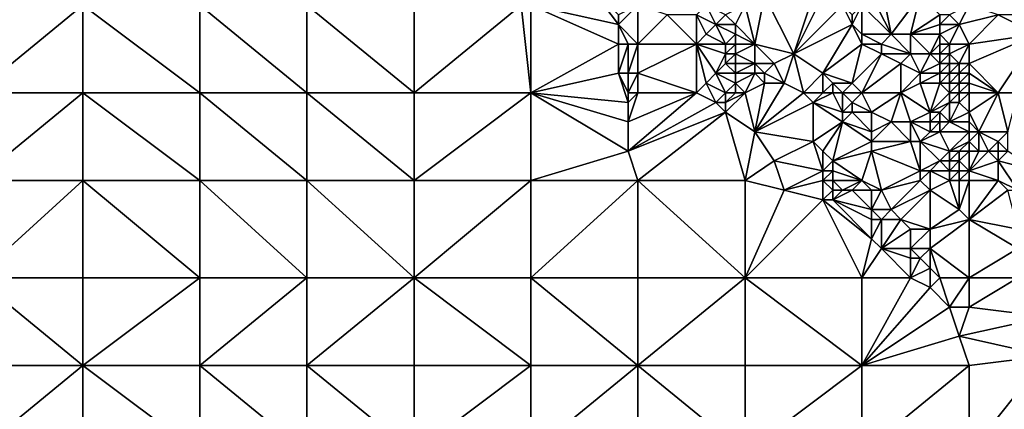
# Model space of a CAD drawing. Units: metres. Extents: x 75625 to 76250, y 349000 to 349500.
# Drawn here: x 75908 to 76009, y 349208 to 349248 of the extents above; entities that cross this region are included whole.
import ezdxf

# ---------------------------------------------------------------- set-up
doc = ezdxf.new("R2010")
doc.units = ezdxf.units.M
doc.layers.add('Terrain', color=15, linetype='Continuous')

msp = doc.modelspace()

# ---------------------------------------------------------------- linework, layer by layer
at = {"layer": 'Terrain'}
for points in [[(75969, 349248, 251.2), (75966, 349252, 251.08), (75960, 349250, 251.45), (75969, 349248, 251.2)], [(75969, 349248, 251.2), (75969, 349249, 251.2), (75966, 349252, 251.08), (75969, 349248, 251.2)], [(75997, 349247, 253.92), (75996, 349252, 253.93), (75995, 349251, 253.94), (75997, 349247, 253.92)], [(75997, 349247, 253.92), (76000, 349251, 253.94), (75996, 349252, 253.93), (75997, 349247, 253.92)], [(75983, 349246, 250.72), (75984, 349251, 252.39), (75982, 349250, 251.57), (75983, 349246, 250.72)], [(75987, 349245, 251.2), (75984, 349251, 252.39), (75983, 349246, 250.72), (75987, 349245, 251.2)], [(75987, 349245, 251.2), (75989, 349251, 253.63), (75984, 349251, 252.39), (75987, 349245, 251.2)], [(75987, 349245, 251.2), (75992, 349250, 253.82), (75990, 349251, 253.76), (75987, 349245, 251.2)], [(75987, 349245, 251.2), (75990, 349251, 253.76), (75989, 349251, 253.63), (75987, 349245, 251.2)], [(75997, 349247, 253.92), (75995, 349251, 253.94), (75994, 349250, 253.95), (75997, 349247, 253.92)], [(75999, 349247, 253.94), (76000, 349251, 253.94), (75997, 349247, 253.92), (75999, 349247, 253.94)], [(75999, 349247, 253.94), (76002, 349249, 253.82), (76000, 349251, 253.94), (75999, 349247, 253.94)], [(75903, 349241, 251.56), (75914, 349250, 251.53), (75903, 349250, 251.55), (75903, 349241, 251.56)], [(75914, 349241, 251.53), (75914, 349250, 251.53), (75903, 349241, 251.56), (75914, 349241, 251.53)], [(75914, 349241, 251.53), (75926, 349241, 251.58), (75914, 349250, 251.53), (75914, 349241, 251.53)], [(75926, 349241, 251.58), (75926, 349250, 251.55), (75914, 349250, 251.53), (75926, 349241, 251.58)], [(75926, 349241, 251.58), (75937, 349241, 251.55), (75926, 349250, 251.55), (75926, 349241, 251.58)], [(75937, 349241, 251.55), (75937, 349250, 251.56), (75926, 349250, 251.55), (75937, 349241, 251.55)], [(75937, 349241, 251.55), (75948, 349241, 251.52), (75937, 349250, 251.56), (75937, 349241, 251.55)], [(75948, 349241, 251.52), (75948, 349250, 251.56), (75937, 349250, 251.56), (75948, 349241, 251.52)], [(75948, 349241, 251.52), (75959, 349250, 251.58), (75948, 349250, 251.56), (75948, 349241, 251.52)], [(75960, 349241, 251.61), (75959, 349250, 251.58), (75948, 349241, 251.52), (75960, 349241, 251.61)], [(75960, 349241, 251.61), (75960, 349250, 251.45), (75959, 349250, 251.58), (75960, 349241, 251.61)], [(75969, 349246, 251.24), (75969, 349248, 251.2), (75960, 349250, 251.45), (75969, 349246, 251.24)], [(75969, 349246, 251.24), (75960, 349250, 251.45), (75960, 349241, 251.61), (75969, 349246, 251.24)], [(75971, 349246, 250.71), (75971, 349250, 250.74), (75969, 349248, 251.2), (75971, 349246, 250.71)], [(75969, 349248, 251.2), (75971, 349250, 250.74), (75969, 349249, 251.2), (75969, 349248, 251.2)], [(75971, 349246, 250.71), (75974, 349249, 250.61), (75971, 349250, 250.74), (75971, 349246, 250.71)], [(75979, 349248, 250.74), (75978, 349250, 250.9), (75977, 349249, 250.7), (75979, 349248, 250.74)], [(75979, 349248, 250.74), (75980, 349249, 250.96), (75978, 349250, 250.9), (75979, 349248, 250.74)], [(75981, 349248, 250.83), (75982, 349250, 251.57), (75980, 349249, 250.96), (75981, 349248, 250.83)], [(75983, 349246, 250.72), (75982, 349250, 251.57), (75981, 349248, 250.83), (75983, 349246, 250.72)], [(75987, 349245, 251.2), (75993, 349248, 253.51), (75992, 349250, 253.82), (75987, 349245, 251.2)], [(75993, 349248, 253.51), (75993, 349249, 253.75), (75992, 349250, 253.82), (75993, 349248, 253.51)], [(75994, 349247, 253.45), (75994, 349250, 253.95), (75993, 349248, 253.51), (75994, 349247, 253.45)], [(75993, 349248, 253.51), (75994, 349250, 253.95), (75993, 349249, 253.75), (75993, 349248, 253.51)], [(75997, 349247, 253.92), (75994, 349250, 253.95), (75994, 349247, 253.45), (75997, 349247, 253.92)], [(76004, 349248, 253.44), (76005, 349250, 252.83), (76003, 349249, 253.51), (76004, 349248, 253.44)], [(76004, 349248, 253.44), (76008, 349249, 252.6), (76005, 349250, 252.83), (76004, 349248, 253.44)], [(75971, 349246, 250.71), (75977, 349246, 250.48), (75974, 349249, 250.61), (75971, 349246, 250.71)], [(75977, 349246, 250.48), (75977, 349249, 250.7), (75974, 349249, 250.61), (75977, 349246, 250.48)], [(75977, 349246, 250.48), (75978, 349247, 250.57), (75977, 349249, 250.7), (75977, 349246, 250.48)], [(75978, 349247, 250.57), (75979, 349248, 250.74), (75977, 349249, 250.7), (75978, 349247, 250.57)], [(75981, 349248, 250.83), (75980, 349249, 250.96), (75979, 349248, 250.74), (75981, 349248, 250.83)], [(75999, 349247, 253.94), (76002, 349248, 253.76), (76002, 349249, 253.82), (75999, 349247, 253.94)], [(76004, 349248, 253.44), (76003, 349249, 253.51), (76002, 349248, 253.76), (76004, 349248, 253.44)], [(76002, 349248, 253.76), (76003, 349249, 253.51), (76002, 349249, 253.82), (76002, 349248, 253.76)], [(76005, 349246, 253.64), (76008, 349249, 252.6), (76004, 349248, 253.44), (76005, 349246, 253.64)], [(76005, 349246, 253.64), (76012, 349247, 252.5), (76008, 349249, 252.6), (76005, 349246, 253.64)], [(76012, 349247, 252.5), (76010, 349249, 252.5), (76008, 349249, 252.6), (76012, 349247, 252.5)], [(75971, 349246, 250.71), (75969, 349248, 251.2), (75970, 349246, 251.01), (75971, 349246, 250.71)], [(75970, 349246, 251.01), (75969, 349248, 251.2), (75969, 349246, 251.24), (75970, 349246, 251.01)], [(75980, 349246, 250.52), (75979, 349248, 250.74), (75978, 349247, 250.57), (75980, 349246, 250.52)], [(75980, 349246, 250.52), (75981, 349247, 250.64), (75979, 349248, 250.74), (75980, 349246, 250.52)], [(75981, 349247, 250.64), (75981, 349248, 250.83), (75979, 349248, 250.74), (75981, 349247, 250.64)], [(75983, 349246, 250.72), (75981, 349248, 250.83), (75981, 349247, 250.64), (75983, 349246, 250.72)], [(75990, 349243, 251.17), (75993, 349248, 253.51), (75987, 349245, 251.2), (75990, 349243, 251.17)], [(75990, 349243, 251.17), (75994, 349246, 253.14), (75993, 349248, 253.51), (75990, 349243, 251.17)], [(75994, 349246, 253.14), (75994, 349247, 253.45), (75993, 349248, 253.51), (75994, 349246, 253.14)], [(76002, 349247, 253.85), (76002, 349248, 253.76), (75999, 349247, 253.94), (76002, 349247, 253.85)], [(76003, 349246, 253.81), (76004, 349248, 253.44), (76002, 349247, 253.85), (76003, 349246, 253.81)], [(76002, 349247, 253.85), (76004, 349248, 253.44), (76002, 349248, 253.76), (76002, 349247, 253.85)], [(76005, 349246, 253.64), (76004, 349248, 253.44), (76003, 349246, 253.81), (76005, 349246, 253.64)], [(75980, 349246, 250.52), (75978, 349247, 250.57), (75977, 349246, 250.48), (75980, 349246, 250.52)], [(75981, 349246, 250.48), (75981, 349247, 250.64), (75980, 349246, 250.52), (75981, 349246, 250.48)], [(75983, 349246, 250.72), (75981, 349247, 250.64), (75981, 349246, 250.48), (75983, 349246, 250.72)], [(75996, 349246, 253.6), (75997, 349247, 253.92), (75994, 349247, 253.45), (75996, 349246, 253.6)], [(75996, 349246, 253.6), (75994, 349247, 253.45), (75994, 349246, 253.14), (75996, 349246, 253.6)], [(75999, 349245, 253.86), (75997, 349247, 253.92), (75996, 349246, 253.6), (75999, 349245, 253.86)], [(75999, 349245, 253.86), (75999, 349247, 253.94), (75997, 349247, 253.92), (75999, 349245, 253.86)], [(76001, 349245, 253.96), (76002, 349247, 253.85), (75999, 349247, 253.94), (76001, 349245, 253.96)], [(76001, 349245, 253.96), (75999, 349247, 253.94), (75999, 349245, 253.86), (76001, 349245, 253.96)], [(76001, 349245, 253.96), (76002, 349246, 253.91), (76002, 349247, 253.85), (76001, 349245, 253.96)], [(76003, 349246, 253.81), (76002, 349247, 253.85), (76002, 349246, 253.91), (76003, 349246, 253.81)], [(76005, 349244, 253.89), (76008, 349241, 253.96), (76012, 349247, 252.5), (76005, 349244, 253.89)], [(76005, 349244, 253.89), (76012, 349247, 252.5), (76005, 349246, 253.64), (76005, 349244, 253.89)], [(76010, 349241, 253.82), (76012, 349247, 252.5), (76008, 349241, 253.96), (76010, 349241, 253.82)], [(75969, 349243, 251.32), (75969, 349246, 251.24), (75960, 349241, 251.61), (75969, 349243, 251.32)], [(75970, 349243, 251.14), (75970, 349246, 251.01), (75969, 349243, 251.32), (75970, 349243, 251.14)], [(75969, 349243, 251.32), (75970, 349246, 251.01), (75969, 349246, 251.24), (75969, 349243, 251.32)], [(75971, 349243, 250.92), (75971, 349246, 250.71), (75970, 349243, 251.14), (75971, 349243, 250.92)], [(75970, 349243, 251.14), (75971, 349246, 250.71), (75970, 349246, 251.01), (75970, 349243, 251.14)], [(75971, 349243, 250.92), (75977, 349241, 250.69), (75977, 349246, 250.48), (75971, 349243, 250.92)], [(75971, 349243, 250.92), (75977, 349246, 250.48), (75971, 349246, 250.71), (75971, 349243, 250.92)], [(75977, 349241, 250.69), (75978, 349242, 250.59), (75977, 349246, 250.48), (75977, 349241, 250.69)], [(75978, 349242, 250.59), (75979, 349243, 250.53), (75977, 349246, 250.48), (75978, 349242, 250.59)], [(75979, 349243, 250.53), (75980, 349245, 250.45), (75977, 349246, 250.48), (75979, 349243, 250.53)], [(75980, 349245, 250.45), (75980, 349246, 250.52), (75977, 349246, 250.48), (75980, 349245, 250.45)], [(75981, 349245, 250.4), (75981, 349246, 250.48), (75980, 349245, 250.45), (75981, 349245, 250.4)], [(75980, 349245, 250.45), (75981, 349246, 250.48), (75980, 349246, 250.52), (75980, 349245, 250.45)], [(75983, 349244, 250.47), (75983, 349246, 250.72), (75981, 349245, 250.4), (75983, 349244, 250.47)], [(75983, 349246, 250.72), (75981, 349246, 250.48), (75981, 349245, 250.4), (75983, 349246, 250.72)], [(75985, 349244, 250.68), (75987, 349245, 251.2), (75983, 349246, 250.72), (75985, 349244, 250.68)], [(75985, 349244, 250.68), (75983, 349246, 250.72), (75983, 349244, 250.47), (75985, 349244, 250.68)], [(75993, 349242, 251.56), (75994, 349246, 253.14), (75990, 349243, 251.17), (75993, 349242, 251.56)], [(75996, 349245, 253.29), (75994, 349246, 253.14), (75993, 349242, 251.56), (75996, 349245, 253.29)], [(75996, 349245, 253.29), (75996, 349246, 253.6), (75994, 349246, 253.14), (75996, 349245, 253.29)], [(75999, 349245, 253.86), (75996, 349246, 253.6), (75996, 349245, 253.29), (75999, 349245, 253.86)], [(76002, 349245, 253.92), (76002, 349246, 253.91), (76001, 349245, 253.96), (76002, 349245, 253.92)], [(76003, 349245, 253.88), (76003, 349246, 253.81), (76002, 349245, 253.92), (76003, 349245, 253.88)], [(76002, 349245, 253.92), (76003, 349246, 253.81), (76002, 349246, 253.91), (76002, 349245, 253.92)], [(76004, 349244, 253.94), (76005, 349246, 253.64), (76003, 349245, 253.88), (76004, 349244, 253.94)], [(76003, 349245, 253.88), (76005, 349246, 253.64), (76003, 349246, 253.81), (76003, 349245, 253.88)], [(76005, 349244, 253.89), (76005, 349246, 253.64), (76004, 349244, 253.94), (76005, 349244, 253.89)], [(75979, 349243, 250.53), (75980, 349244, 250.43), (75980, 349245, 250.45), (75979, 349243, 250.53)], [(75981, 349244, 250.37), (75981, 349245, 250.4), (75980, 349244, 250.43), (75981, 349244, 250.37)], [(75980, 349244, 250.43), (75981, 349245, 250.4), (75980, 349245, 250.45), (75980, 349244, 250.43)], [(75983, 349244, 250.47), (75981, 349245, 250.4), (75981, 349244, 250.37), (75983, 349244, 250.47)], [(75986, 349242, 250.56), (75987, 349245, 251.2), (75985, 349244, 250.68), (75986, 349242, 250.56)], [(75988, 349241, 250.58), (75987, 349245, 251.2), (75986, 349242, 250.56), (75988, 349241, 250.58)], [(75988, 349241, 250.58), (75990, 349243, 251.17), (75987, 349245, 251.2), (75988, 349241, 250.58)], [(75996, 349245, 253.29), (75993, 349242, 251.56), (75994, 349241, 251.5), (75996, 349245, 253.29)], [(75998, 349244, 253.48), (75996, 349245, 253.29), (75994, 349241, 251.5), (75998, 349244, 253.48)], [(75998, 349244, 253.48), (75999, 349245, 253.86), (75996, 349245, 253.29), (75998, 349244, 253.48)], [(76000, 349243, 253.62), (75999, 349245, 253.86), (75998, 349244, 253.48), (76000, 349243, 253.62)], [(76000, 349243, 253.62), (76001, 349245, 253.96), (75999, 349245, 253.86), (76000, 349243, 253.62)], [(76000, 349243, 253.62), (76002, 349244, 253.94), (76001, 349245, 253.96), (76000, 349243, 253.62)], [(76002, 349244, 253.94), (76002, 349245, 253.92), (76001, 349245, 253.96), (76002, 349244, 253.94)], [(76003, 349244, 253.94), (76003, 349245, 253.88), (76002, 349244, 253.94), (76003, 349244, 253.94)], [(76002, 349244, 253.94), (76003, 349245, 253.88), (76002, 349245, 253.92), (76002, 349244, 253.94)], [(76004, 349244, 253.94), (76003, 349245, 253.88), (76003, 349244, 253.94), (76004, 349244, 253.94)], [(75981, 349243, 250.38), (75980, 349244, 250.43), (75979, 349243, 250.53), (75981, 349243, 250.38)], [(75981, 349243, 250.38), (75981, 349244, 250.37), (75980, 349244, 250.43), (75981, 349243, 250.38)], [(75983, 349243, 250.43), (75983, 349244, 250.47), (75981, 349243, 250.38), (75983, 349243, 250.43)], [(75983, 349244, 250.47), (75981, 349244, 250.37), (75981, 349243, 250.38), (75983, 349244, 250.47)], [(75984, 349243, 250.49), (75985, 349244, 250.68), (75983, 349244, 250.47), (75984, 349243, 250.49)], [(75984, 349243, 250.49), (75983, 349244, 250.47), (75983, 349243, 250.43), (75984, 349243, 250.49)], [(75986, 349242, 250.56), (75985, 349244, 250.68), (75984, 349243, 250.49), (75986, 349242, 250.56)], [(75998, 349241, 252.35), (75998, 349244, 253.48), (75994, 349241, 251.5), (75998, 349241, 252.35)], [(75998, 349241, 252.35), (76000, 349243, 253.62), (75998, 349244, 253.48), (75998, 349241, 252.35)], [(76002, 349243, 253.88), (76002, 349244, 253.94), (76000, 349243, 253.62), (76002, 349243, 253.88)], [(76003, 349243, 253.95), (76003, 349244, 253.94), (76002, 349243, 253.88), (76003, 349243, 253.95)], [(76002, 349243, 253.88), (76003, 349244, 253.94), (76002, 349244, 253.94), (76002, 349243, 253.88)], [(76004, 349243, 253.98), (76004, 349244, 253.94), (76003, 349243, 253.95), (76004, 349243, 253.98)], [(76003, 349243, 253.95), (76004, 349244, 253.94), (76003, 349244, 253.94), (76003, 349243, 253.95)], [(76005, 349243, 253.94), (76005, 349244, 253.89), (76004, 349243, 253.98), (76005, 349243, 253.94)], [(76004, 349243, 253.98), (76005, 349244, 253.89), (76004, 349244, 253.94), (76004, 349243, 253.98)], [(76005, 349243, 253.94), (76008, 349241, 253.96), (76005, 349244, 253.89), (76005, 349243, 253.94)], [(75970, 349240, 251.43), (75969, 349243, 251.32), (75960, 349241, 251.61), (75970, 349240, 251.43)], [(75970, 349240, 251.43), (75970, 349241, 251.27), (75969, 349243, 251.32), (75970, 349240, 251.43)], [(75970, 349241, 251.27), (75970, 349243, 251.14), (75969, 349243, 251.32), (75970, 349241, 251.27)], [(75971, 349241, 251.11), (75971, 349243, 250.92), (75970, 349241, 251.27), (75971, 349241, 251.11)], [(75970, 349241, 251.27), (75971, 349243, 250.92), (75970, 349243, 251.14), (75970, 349241, 251.27)], [(75971, 349241, 251.11), (75977, 349241, 250.69), (75971, 349243, 250.92), (75971, 349241, 251.11)], [(75980, 349241, 250.59), (75979, 349243, 250.53), (75978, 349242, 250.59), (75980, 349241, 250.59)], [(75980, 349241, 250.59), (75981, 349242, 250.43), (75979, 349243, 250.53), (75980, 349241, 250.59)], [(75981, 349242, 250.43), (75981, 349243, 250.38), (75979, 349243, 250.53), (75981, 349242, 250.43)], [(75983, 349243, 250.43), (75981, 349243, 250.38), (75981, 349242, 250.43), (75983, 349243, 250.43)], [(75983, 349243, 250.43), (75981, 349242, 250.43), (75982, 349241, 250.48), (75983, 349243, 250.43)], [(75984, 349242, 250.45), (75983, 349243, 250.43), (75982, 349241, 250.48), (75984, 349242, 250.45)], [(75984, 349242, 250.45), (75984, 349243, 250.49), (75983, 349243, 250.43), (75984, 349242, 250.45)], [(75986, 349242, 250.56), (75984, 349243, 250.49), (75984, 349242, 250.45), (75986, 349242, 250.56)], [(75990, 349241, 250.78), (75990, 349243, 251.17), (75988, 349241, 250.58), (75990, 349241, 250.78)], [(75990, 349241, 250.78), (75991, 349242, 251.11), (75990, 349243, 251.17), (75990, 349241, 250.78)], [(75993, 349242, 251.56), (75990, 349243, 251.17), (75991, 349242, 251.11), (75993, 349242, 251.56)], [(75998, 349241, 252.35), (76000, 349242, 253.3), (76000, 349243, 253.62), (75998, 349241, 252.35)], [(76002, 349242, 253.72), (76002, 349243, 253.88), (76000, 349242, 253.3), (76002, 349242, 253.72)], [(76000, 349242, 253.3), (76002, 349243, 253.88), (76000, 349243, 253.62), (76000, 349242, 253.3)], [(76003, 349242, 253.85), (76003, 349243, 253.95), (76002, 349242, 253.72), (76003, 349242, 253.85)], [(76002, 349242, 253.72), (76003, 349243, 253.95), (76002, 349243, 253.88), (76002, 349242, 253.72)], [(76004, 349242, 253.93), (76004, 349243, 253.98), (76003, 349242, 253.85), (76004, 349242, 253.93)], [(76003, 349242, 253.85), (76004, 349243, 253.98), (76003, 349243, 253.95), (76003, 349242, 253.85)], [(76005, 349242, 253.95), (76005, 349243, 253.94), (76004, 349242, 253.93), (76005, 349242, 253.95)], [(76004, 349242, 253.93), (76005, 349243, 253.94), (76004, 349243, 253.98), (76004, 349242, 253.93)], [(76005, 349242, 253.95), (76008, 349241, 253.96), (76005, 349243, 253.94), (76005, 349242, 253.95)], [(75979, 349240, 250.89), (75978, 349242, 250.59), (75977, 349241, 250.69), (75979, 349240, 250.89)], [(75979, 349240, 250.89), (75980, 349241, 250.59), (75978, 349242, 250.59), (75979, 349240, 250.89)], [(75981, 349241, 250.5), (75981, 349242, 250.43), (75980, 349241, 250.59), (75981, 349241, 250.5)], [(75982, 349241, 250.48), (75981, 349242, 250.43), (75981, 349241, 250.5), (75982, 349241, 250.48)], [(75983, 349237, 251.05), (75984, 349242, 250.45), (75982, 349241, 250.48), (75983, 349237, 251.05)], [(75983, 349237, 251.05), (75988, 349241, 250.58), (75986, 349242, 250.56), (75983, 349237, 251.05)], [(75983, 349237, 251.05), (75986, 349242, 250.56), (75984, 349242, 250.45), (75983, 349237, 251.05)], [(75991, 349241, 250.94), (75991, 349242, 251.11), (75990, 349241, 250.78), (75991, 349241, 250.94)], [(75992, 349241, 251.14), (75993, 349242, 251.56), (75991, 349242, 251.11), (75992, 349241, 251.14)], [(75992, 349241, 251.14), (75991, 349242, 251.11), (75991, 349241, 250.94), (75992, 349241, 251.14)], [(75994, 349241, 251.5), (75993, 349242, 251.56), (75992, 349241, 251.14), (75994, 349241, 251.5)], [(76001, 349239, 252.37), (76000, 349242, 253.3), (75998, 349241, 252.35), (76001, 349239, 252.37)], [(76001, 349239, 252.37), (76002, 349242, 253.72), (76000, 349242, 253.3), (76001, 349239, 252.37)], [(76001, 349239, 252.37), (76003, 349241, 253.71), (76002, 349242, 253.72), (76001, 349239, 252.37)], [(76003, 349241, 253.71), (76003, 349242, 253.85), (76002, 349242, 253.72), (76003, 349241, 253.71)], [(76004, 349241, 253.82), (76004, 349242, 253.93), (76003, 349241, 253.71), (76004, 349241, 253.82)], [(76003, 349241, 253.71), (76004, 349242, 253.93), (76003, 349242, 253.85), (76003, 349241, 253.71)], [(76005, 349241, 253.91), (76005, 349242, 253.95), (76004, 349241, 253.82), (76005, 349241, 253.91)], [(76004, 349241, 253.82), (76005, 349242, 253.95), (76004, 349242, 253.93), (76004, 349241, 253.82)], [(76005, 349241, 253.91), (76008, 349241, 253.96), (76005, 349242, 253.95), (76005, 349241, 253.91)], [(75903, 349232, 251.56), (75914, 349241, 251.53), (75903, 349241, 251.56), (75903, 349232, 251.56)], [(75914, 349232, 251.59), (75914, 349241, 251.53), (75903, 349232, 251.56), (75914, 349232, 251.59)], [(75914, 349232, 251.59), (75926, 349232, 251.54), (75914, 349241, 251.53), (75914, 349232, 251.59)], [(75914, 349241, 251.53), (75926, 349232, 251.54), (75926, 349241, 251.58), (75914, 349241, 251.53)], [(75926, 349232, 251.54), (75937, 349232, 251.57), (75926, 349241, 251.58), (75926, 349232, 251.54)], [(75937, 349232, 251.57), (75937, 349241, 251.55), (75926, 349241, 251.58), (75937, 349232, 251.57)], [(75937, 349232, 251.57), (75948, 349232, 251.54), (75937, 349241, 251.55), (75937, 349232, 251.57)], [(75937, 349241, 251.55), (75948, 349232, 251.54), (75948, 349241, 251.52), (75937, 349241, 251.55)], [(75948, 349232, 251.54), (75960, 349241, 251.61), (75948, 349241, 251.52), (75948, 349232, 251.54)], [(75960, 349232, 251.61), (75960, 349241, 251.61), (75948, 349232, 251.54), (75960, 349232, 251.61)], [(75970, 349235, 251.51), (75970, 349238, 251.47), (75960, 349241, 251.61), (75970, 349235, 251.51)], [(75970, 349235, 251.51), (75960, 349241, 251.61), (75960, 349232, 251.61), (75970, 349235, 251.51)], [(75970, 349238, 251.47), (75970, 349240, 251.43), (75960, 349241, 251.61), (75970, 349238, 251.47)], [(75970, 349235, 251.51), (75979, 349240, 250.89), (75977, 349241, 250.69), (75970, 349235, 251.51)], [(75970, 349235, 251.51), (75977, 349241, 250.69), (75970, 349238, 251.47), (75970, 349235, 251.51)], [(75970, 349238, 251.47), (75977, 349241, 250.69), (75971, 349241, 251.11), (75970, 349238, 251.47)], [(75970, 349238, 251.47), (75971, 349241, 251.11), (75970, 349240, 251.43), (75970, 349238, 251.47)], [(75970, 349240, 251.43), (75971, 349241, 251.11), (75970, 349241, 251.27), (75970, 349240, 251.43)], [(75980, 349240, 250.99), (75980, 349241, 250.59), (75979, 349240, 250.89), (75980, 349240, 250.99)], [(75980, 349239, 251.04), (75982, 349241, 250.48), (75980, 349240, 250.99), (75980, 349239, 251.04)], [(75980, 349240, 250.99), (75981, 349241, 250.5), (75980, 349241, 250.59), (75980, 349240, 250.99)], [(75980, 349240, 250.99), (75982, 349241, 250.48), (75981, 349241, 250.5), (75980, 349240, 250.99)], [(75983, 349237, 251.05), (75982, 349241, 250.48), (75980, 349239, 251.04), (75983, 349237, 251.05)], [(75983, 349237, 251.05), (75989, 349240, 250.71), (75988, 349241, 250.58), (75983, 349237, 251.05)], [(75989, 349240, 250.71), (75990, 349241, 250.78), (75988, 349241, 250.58), (75989, 349240, 250.71)], [(75992, 349239, 251.11), (75991, 349241, 250.94), (75989, 349240, 250.71), (75992, 349239, 251.11)], [(75989, 349240, 250.71), (75991, 349241, 250.94), (75990, 349241, 250.78), (75989, 349240, 250.71)], [(75992, 349239, 251.11), (75992, 349241, 251.14), (75991, 349241, 250.94), (75992, 349239, 251.11)], [(75992, 349239, 251.11), (75993, 349240, 251.18), (75992, 349241, 251.14), (75992, 349239, 251.11)], [(75993, 349240, 251.18), (75994, 349241, 251.5), (75992, 349241, 251.14), (75993, 349240, 251.18)], [(75995, 349239, 251.3), (75994, 349241, 251.5), (75993, 349240, 251.18), (75995, 349239, 251.3)], [(75995, 349239, 251.3), (75998, 349241, 252.35), (75994, 349241, 251.5), (75995, 349239, 251.3)], [(75997, 349238, 251.4), (75998, 349241, 252.35), (75995, 349239, 251.3), (75997, 349238, 251.4)], [(75999, 349238, 251.66), (75998, 349241, 252.35), (75997, 349238, 251.4), (75999, 349238, 251.66)], [(75999, 349238, 251.66), (76001, 349239, 252.37), (75998, 349241, 252.35), (75999, 349238, 251.66)], [(76001, 349239, 252.37), (76003, 349240, 253.4), (76003, 349241, 253.71), (76001, 349239, 252.37)], [(76004, 349240, 253.61), (76004, 349241, 253.82), (76003, 349240, 253.4), (76004, 349240, 253.61)], [(76003, 349240, 253.4), (76004, 349241, 253.82), (76003, 349241, 253.71), (76003, 349240, 253.4)], [(76005, 349239, 253.51), (76005, 349241, 253.91), (76004, 349240, 253.61), (76005, 349239, 253.51)], [(76004, 349240, 253.61), (76005, 349241, 253.91), (76004, 349241, 253.82), (76004, 349240, 253.61)], [(76005, 349239, 253.51), (76006, 349237, 252.83), (76008, 349241, 253.96), (76005, 349239, 253.51)], [(76005, 349239, 253.51), (76008, 349241, 253.96), (76005, 349241, 253.91), (76005, 349239, 253.51)], [(76009, 349237, 253.8), (76008, 349241, 253.96), (76006, 349237, 252.83), (76009, 349237, 253.8)], [(76009, 349237, 253.8), (76010, 349241, 253.82), (76008, 349241, 253.96), (76009, 349237, 253.8)], [(75970, 349235, 251.51), (75980, 349239, 251.04), (75979, 349240, 250.89), (75970, 349235, 251.51)], [(75980, 349239, 251.04), (75980, 349240, 250.99), (75979, 349240, 250.89), (75980, 349239, 251.04)], [(75989, 349236, 251.18), (75989, 349240, 250.71), (75983, 349237, 251.05), (75989, 349236, 251.18)], [(75989, 349236, 251.18), (75992, 349238, 251.17), (75989, 349240, 250.71), (75989, 349236, 251.18)], [(75992, 349238, 251.17), (75992, 349239, 251.11), (75989, 349240, 250.71), (75992, 349238, 251.17)], [(75993, 349239, 251.15), (75993, 349240, 251.18), (75992, 349239, 251.11), (75993, 349239, 251.15)], [(75995, 349239, 251.3), (75993, 349240, 251.18), (75993, 349239, 251.15), (75995, 349239, 251.3)], [(76002, 349239, 252.72), (76003, 349240, 253.4), (76001, 349239, 252.37), (76002, 349239, 252.72)], [(76003, 349238, 252.91), (76003, 349240, 253.4), (76002, 349239, 252.72), (76003, 349238, 252.91)], [(76003, 349238, 252.91), (76005, 349239, 253.51), (76004, 349240, 253.61), (76003, 349238, 252.91)], [(76003, 349238, 252.91), (76004, 349240, 253.61), (76003, 349240, 253.4), (76003, 349238, 252.91)], [(75971, 349232, 251.54), (75980, 349239, 251.04), (75970, 349235, 251.51), (75971, 349232, 251.54)], [(75971, 349232, 251.54), (75982, 349232, 251.42), (75980, 349239, 251.04), (75971, 349232, 251.54)], [(75983, 349237, 251.05), (75980, 349239, 251.04), (75982, 349232, 251.42), (75983, 349237, 251.05)], [(75992, 349238, 251.17), (75993, 349239, 251.15), (75992, 349239, 251.11), (75992, 349238, 251.17)], [(75995, 349237, 251.32), (75993, 349239, 251.15), (75992, 349238, 251.17), (75995, 349237, 251.32)], [(75995, 349237, 251.32), (75995, 349239, 251.3), (75993, 349239, 251.15), (75995, 349237, 251.32)], [(75995, 349237, 251.32), (75997, 349238, 251.4), (75995, 349239, 251.3), (75995, 349237, 251.32)], [(76001, 349238, 252.04), (76001, 349239, 252.37), (75999, 349238, 251.66), (76001, 349238, 252.04)], [(76002, 349238, 252.48), (76002, 349239, 252.72), (76001, 349238, 252.04), (76002, 349238, 252.48)], [(76001, 349238, 252.04), (76002, 349239, 252.72), (76001, 349239, 252.37), (76001, 349238, 252.04)], [(76003, 349238, 252.91), (76002, 349239, 252.72), (76002, 349238, 252.48), (76003, 349238, 252.91)], [(76005, 349238, 253.07), (76005, 349239, 253.51), (76003, 349238, 252.91), (76005, 349238, 253.07)], [(76005, 349238, 253.07), (76006, 349237, 252.83), (76005, 349239, 253.51), (76005, 349238, 253.07)], [(75990, 349235, 251.43), (75992, 349238, 251.17), (75989, 349236, 251.18), (75990, 349235, 251.43)], [(75991, 349234, 251.69), (75992, 349238, 251.17), (75990, 349235, 251.43), (75991, 349234, 251.69)], [(75995, 349236, 251.41), (75992, 349238, 251.17), (75991, 349234, 251.69), (75995, 349236, 251.41)], [(75995, 349236, 251.41), (75995, 349237, 251.32), (75992, 349238, 251.17), (75995, 349236, 251.41)], [(75999, 349236, 251.34), (75997, 349238, 251.4), (75995, 349236, 251.41), (75999, 349236, 251.34)], [(75995, 349236, 251.41), (75997, 349238, 251.4), (75995, 349237, 251.32), (75995, 349236, 251.41)], [(75999, 349236, 251.34), (75999, 349238, 251.66), (75997, 349238, 251.4), (75999, 349236, 251.34)], [(76000, 349236, 251.44), (76001, 349237, 251.73), (75999, 349238, 251.66), (76000, 349236, 251.44)], [(76000, 349236, 251.44), (75999, 349238, 251.66), (75999, 349236, 251.34), (76000, 349236, 251.44)], [(76001, 349237, 251.73), (76001, 349238, 252.04), (75999, 349238, 251.66), (76001, 349237, 251.73)], [(76002, 349237, 252), (76002, 349238, 252.48), (76001, 349237, 251.73), (76002, 349237, 252)], [(76001, 349237, 251.73), (76002, 349238, 252.48), (76001, 349238, 252.04), (76001, 349237, 251.73)], [(76005, 349237, 252.61), (76003, 349238, 252.91), (76002, 349237, 252), (76005, 349237, 252.61)], [(76002, 349237, 252), (76003, 349238, 252.91), (76002, 349238, 252.48), (76002, 349237, 252)], [(76005, 349237, 252.61), (76005, 349238, 253.07), (76003, 349238, 252.91), (76005, 349237, 252.61)], [(76005, 349237, 252.61), (76006, 349237, 252.83), (76005, 349238, 253.07), (76005, 349237, 252.61)], [(75985, 349234, 251.35), (75983, 349237, 251.05), (75982, 349232, 251.42), (75985, 349234, 251.35)], [(75985, 349234, 251.35), (75989, 349236, 251.18), (75983, 349237, 251.05), (75985, 349234, 251.35)], [(76003, 349235, 251.62), (76002, 349237, 252), (76000, 349236, 251.44), (76003, 349235, 251.62)], [(76000, 349236, 251.44), (76002, 349237, 252), (76001, 349237, 251.73), (76000, 349236, 251.44)], [(76003, 349235, 251.62), (76005, 349237, 252.61), (76002, 349237, 252), (76003, 349235, 251.62)], [(76003, 349235, 251.62), (76005, 349236, 252.45), (76005, 349237, 252.61), (76003, 349235, 251.62)], [(76005, 349236, 252.45), (76006, 349235, 252.46), (76006, 349237, 252.83), (76005, 349236, 252.45)], [(76005, 349236, 252.45), (76006, 349237, 252.83), (76005, 349237, 252.61), (76005, 349236, 252.45)], [(76007, 349235, 252.64), (76008, 349236, 253.14), (76006, 349237, 252.83), (76007, 349235, 252.64)], [(76007, 349235, 252.64), (76006, 349237, 252.83), (76006, 349235, 252.46), (76007, 349235, 252.64)], [(76008, 349236, 253.14), (76009, 349237, 253.8), (76006, 349237, 252.83), (76008, 349236, 253.14)], [(76009, 349235, 253.17), (76009, 349237, 253.8), (76008, 349236, 253.14), (76009, 349235, 253.17)], [(75990, 349233, 251.61), (75989, 349236, 251.18), (75985, 349234, 251.35), (75990, 349233, 251.61)], [(75990, 349233, 251.61), (75990, 349235, 251.43), (75989, 349236, 251.18), (75990, 349233, 251.61)], [(75995, 349235, 251.53), (75995, 349236, 251.41), (75991, 349234, 251.69), (75995, 349235, 251.53)], [(76000, 349233, 251.27), (75999, 349236, 251.34), (75995, 349235, 251.53), (76000, 349233, 251.27)], [(75995, 349235, 251.53), (75999, 349236, 251.34), (75995, 349236, 251.41), (75995, 349235, 251.53)], [(76000, 349233, 251.27), (76000, 349236, 251.44), (75999, 349236, 251.34), (76000, 349233, 251.27)], [(76000, 349233, 251.27), (76002, 349234, 251.42), (76000, 349236, 251.44), (76000, 349233, 251.27)], [(76002, 349234, 251.42), (76003, 349235, 251.62), (76000, 349236, 251.44), (76002, 349234, 251.42)], [(76004, 349235, 251.73), (76005, 349236, 252.45), (76003, 349235, 251.62), (76004, 349235, 251.73)], [(76005, 349235, 252.03), (76005, 349236, 252.45), (76004, 349235, 251.73), (76005, 349235, 252.03)], [(76005, 349235, 252.03), (76006, 349235, 252.46), (76005, 349236, 252.45), (76005, 349235, 252.03)], [(76008, 349235, 252.76), (76008, 349236, 253.14), (76007, 349235, 252.64), (76008, 349235, 252.76)], [(76009, 349235, 253.17), (76008, 349236, 253.14), (76008, 349235, 252.76), (76009, 349235, 253.17)], [(75971, 349232, 251.54), (75970, 349235, 251.51), (75960, 349232, 251.61), (75971, 349232, 251.54)], [(75990, 349233, 251.61), (75991, 349234, 251.69), (75990, 349235, 251.43), (75990, 349233, 251.61)], [(75995, 349235, 251.53), (75991, 349234, 251.69), (75994, 349232, 251.84), (75995, 349235, 251.53)], [(75996, 349231, 251.75), (75995, 349235, 251.53), (75994, 349232, 251.84), (75996, 349231, 251.75)], [(75996, 349231, 251.75), (76000, 349233, 251.27), (75995, 349235, 251.53), (75996, 349231, 251.75)], [(76003, 349234, 251.47), (76003, 349235, 251.62), (76002, 349234, 251.42), (76003, 349234, 251.47)], [(76004, 349234, 251.54), (76004, 349235, 251.73), (76003, 349234, 251.47), (76004, 349234, 251.54)], [(76003, 349234, 251.47), (76004, 349235, 251.73), (76003, 349235, 251.62), (76003, 349234, 251.47)], [(76005, 349233, 251.58), (76005, 349235, 252.03), (76004, 349234, 251.54), (76005, 349233, 251.58)], [(76004, 349234, 251.54), (76005, 349235, 252.03), (76004, 349235, 251.73), (76004, 349234, 251.54)], [(76005, 349233, 251.58), (76008, 349234, 252.39), (76007, 349235, 252.64), (76005, 349233, 251.58)], [(76005, 349233, 251.58), (76007, 349235, 252.64), (76006, 349235, 252.46), (76005, 349233, 251.58)], [(76005, 349233, 251.58), (76006, 349235, 252.46), (76005, 349235, 252.03), (76005, 349233, 251.58)], [(76008, 349234, 252.39), (76008, 349235, 252.76), (76007, 349235, 252.64), (76008, 349234, 252.39)], [(76012, 349233, 253.01), (76009, 349235, 253.17), (76008, 349234, 252.39), (76012, 349233, 253.01)], [(76008, 349234, 252.39), (76009, 349235, 253.17), (76008, 349235, 252.76), (76008, 349234, 252.39)], [(75986, 349231, 251.54), (75985, 349234, 251.35), (75982, 349232, 251.42), (75986, 349231, 251.54)], [(75986, 349231, 251.54), (75990, 349233, 251.61), (75985, 349234, 251.35), (75986, 349231, 251.54)], [(75991, 349233, 251.79), (75991, 349234, 251.69), (75990, 349233, 251.61), (75991, 349233, 251.79)], [(75994, 349232, 251.84), (75991, 349234, 251.69), (75991, 349233, 251.79), (75994, 349232, 251.84)], [(76001, 349233, 251.35), (76002, 349234, 251.42), (76000, 349233, 251.27), (76001, 349233, 251.35)], [(76003, 349233, 251.4), (76002, 349234, 251.42), (76001, 349233, 251.35), (76003, 349233, 251.4)], [(76003, 349233, 251.4), (76003, 349234, 251.47), (76002, 349234, 251.42), (76003, 349233, 251.4)], [(76004, 349233, 251.47), (76004, 349234, 251.54), (76003, 349233, 251.4), (76004, 349233, 251.47)], [(76003, 349233, 251.4), (76004, 349234, 251.54), (76003, 349234, 251.47), (76003, 349233, 251.4)], [(76005, 349233, 251.58), (76004, 349234, 251.54), (76004, 349233, 251.47), (76005, 349233, 251.58)], [(76005, 349233, 251.58), (76008, 349232, 251.98), (76008, 349234, 252.39), (76005, 349233, 251.58)], [(76010, 349231, 251.94), (76012, 349233, 253.01), (76008, 349234, 252.39), (76010, 349231, 251.94)], [(76010, 349231, 251.94), (76008, 349234, 252.39), (76008, 349232, 251.98), (76010, 349231, 251.94)], [(75986, 349231, 251.54), (75990, 349232, 251.65), (75990, 349233, 251.61), (75986, 349231, 251.54)], [(75991, 349232, 251.83), (75991, 349233, 251.79), (75990, 349232, 251.65), (75991, 349232, 251.83)], [(75990, 349232, 251.65), (75991, 349233, 251.79), (75990, 349233, 251.61), (75990, 349232, 251.65)], [(75994, 349232, 251.84), (75991, 349233, 251.79), (75991, 349232, 251.83), (75994, 349232, 251.84)], [(75996, 349231, 251.75), (76000, 349232, 251.3), (76000, 349233, 251.27), (75996, 349231, 251.75)], [(76001, 349231, 251.38), (76001, 349233, 251.35), (76000, 349232, 251.3), (76001, 349231, 251.38)], [(76000, 349232, 251.3), (76001, 349233, 251.35), (76000, 349233, 251.27), (76000, 349232, 251.3)], [(76001, 349231, 251.38), (76003, 349232, 251.4), (76001, 349233, 251.35), (76001, 349231, 251.38)], [(76003, 349232, 251.4), (76003, 349233, 251.4), (76001, 349233, 251.35), (76003, 349232, 251.4)], [(76004, 349232, 251.44), (76004, 349233, 251.47), (76003, 349232, 251.4), (76004, 349232, 251.44)], [(76003, 349232, 251.4), (76004, 349233, 251.47), (76003, 349233, 251.4), (76003, 349232, 251.4)], [(76005, 349232, 251.53), (76005, 349233, 251.58), (76004, 349232, 251.44), (76005, 349232, 251.53)], [(76004, 349232, 251.44), (76005, 349233, 251.58), (76004, 349233, 251.47), (76004, 349232, 251.44)], [(76005, 349232, 251.53), (76008, 349232, 251.98), (76005, 349233, 251.58), (76005, 349232, 251.53)], [(75903, 349222, 251.52), (75914, 349232, 251.59), (75903, 349232, 251.56), (75903, 349222, 251.52)], [(75914, 349222, 251.57), (75914, 349232, 251.59), (75903, 349222, 251.52), (75914, 349222, 251.57)], [(75914, 349222, 251.57), (75926, 349222, 251.5), (75914, 349232, 251.59), (75914, 349222, 251.57)], [(75926, 349222, 251.5), (75926, 349232, 251.54), (75914, 349232, 251.59), (75926, 349222, 251.5)], [(75926, 349222, 251.5), (75937, 349222, 251.56), (75926, 349232, 251.54), (75926, 349222, 251.5)], [(75937, 349222, 251.56), (75937, 349232, 251.57), (75926, 349232, 251.54), (75937, 349222, 251.56)], [(75937, 349222, 251.56), (75948, 349222, 251.53), (75937, 349232, 251.57), (75937, 349222, 251.56)], [(75937, 349232, 251.57), (75948, 349222, 251.53), (75948, 349232, 251.54), (75937, 349232, 251.57)], [(75948, 349222, 251.53), (75960, 349232, 251.61), (75948, 349232, 251.54), (75948, 349222, 251.53)], [(75960, 349222, 251.53), (75960, 349232, 251.61), (75948, 349222, 251.53), (75960, 349222, 251.53)], [(75960, 349222, 251.53), (75971, 349232, 251.54), (75960, 349232, 251.61), (75960, 349222, 251.53)], [(75971, 349222, 251.52), (75971, 349232, 251.54), (75960, 349222, 251.53), (75971, 349222, 251.52)], [(75971, 349222, 251.52), (75982, 349222, 251.53), (75971, 349232, 251.54), (75971, 349222, 251.52)], [(75982, 349222, 251.53), (75982, 349232, 251.42), (75971, 349232, 251.54), (75982, 349222, 251.53)], [(75986, 349231, 251.54), (75982, 349232, 251.42), (75982, 349222, 251.53), (75986, 349231, 251.54)], [(75990, 349230, 251.44), (75990, 349232, 251.65), (75986, 349231, 251.54), (75990, 349230, 251.44)], [(75990, 349230, 251.44), (75991, 349231, 251.83), (75990, 349232, 251.65), (75990, 349230, 251.44)], [(75991, 349231, 251.83), (75991, 349232, 251.83), (75990, 349232, 251.65), (75991, 349231, 251.83)], [(75992, 349231, 251.85), (75991, 349232, 251.83), (75991, 349231, 251.83), (75992, 349231, 251.85)], [(75992, 349231, 251.85), (75994, 349232, 251.84), (75991, 349232, 251.83), (75992, 349231, 251.85)], [(75993, 349231, 251.86), (75994, 349232, 251.84), (75992, 349231, 251.85), (75993, 349231, 251.86)], [(75995, 349231, 251.82), (75994, 349232, 251.84), (75993, 349231, 251.86), (75995, 349231, 251.82)], [(75996, 349231, 251.75), (75994, 349232, 251.84), (75995, 349231, 251.82), (75996, 349231, 251.75)], [(75997, 349229, 251.36), (76000, 349232, 251.3), (75996, 349231, 251.75), (75997, 349229, 251.36)], [(75997, 349229, 251.36), (76001, 349231, 251.38), (76000, 349232, 251.3), (75997, 349229, 251.36)], [(76004, 349229, 251.4), (76003, 349232, 251.4), (76001, 349231, 251.38), (76004, 349229, 251.4)], [(76004, 349229, 251.4), (76004, 349232, 251.44), (76003, 349232, 251.4), (76004, 349229, 251.4)], [(76005, 349228, 251.45), (76005, 349232, 251.53), (76004, 349229, 251.4), (76005, 349228, 251.45)], [(76004, 349229, 251.4), (76005, 349232, 251.53), (76004, 349232, 251.44), (76004, 349229, 251.4)], [(76005, 349228, 251.45), (76009, 349231, 251.6), (76008, 349232, 251.98), (76005, 349228, 251.45)], [(76005, 349228, 251.45), (76008, 349232, 251.98), (76005, 349232, 251.53), (76005, 349228, 251.45)], [(76010, 349231, 251.94), (76008, 349232, 251.98), (76009, 349231, 251.6), (76010, 349231, 251.94)], [(75990, 349230, 251.44), (75986, 349231, 251.54), (75982, 349222, 251.53), (75990, 349230, 251.44)], [(75991, 349230, 251.6), (75991, 349231, 251.83), (75990, 349230, 251.44), (75991, 349230, 251.6)], [(75991, 349230, 251.6), (75992, 349231, 251.85), (75991, 349231, 251.83), (75991, 349230, 251.6)], [(75991, 349230, 251.6), (75993, 349231, 251.86), (75992, 349231, 251.85), (75991, 349230, 251.6)], [(75995, 349229, 251.36), (75993, 349231, 251.86), (75991, 349230, 251.6), (75995, 349229, 251.36)], [(75995, 349229, 251.36), (75995, 349231, 251.82), (75993, 349231, 251.86), (75995, 349229, 251.36)], [(75997, 349229, 251.36), (75996, 349231, 251.75), (75995, 349229, 251.36), (75997, 349229, 251.36)], [(75995, 349229, 251.36), (75996, 349231, 251.75), (75995, 349231, 251.82), (75995, 349229, 251.36)], [(75998, 349228, 251.38), (76001, 349231, 251.38), (75997, 349229, 251.36), (75998, 349228, 251.38)], [(76001, 349227, 251.65), (76001, 349231, 251.38), (75998, 349228, 251.38), (76001, 349227, 251.65)], [(76001, 349227, 251.65), (76004, 349229, 251.4), (76001, 349231, 251.38), (76001, 349227, 251.65)], [(76005, 349228, 251.45), (76010, 349227, 251.48), (76009, 349231, 251.6), (76005, 349228, 251.45)], [(75994, 349222, 251.51), (75990, 349230, 251.44), (75982, 349222, 251.53), (75994, 349222, 251.51)], [(75995, 349226, 251.42), (75991, 349230, 251.6), (75990, 349230, 251.44), (75995, 349226, 251.42)], [(75995, 349226, 251.42), (75990, 349230, 251.44), (75994, 349222, 251.51), (75995, 349226, 251.42)], [(75995, 349226, 251.42), (75995, 349228, 251.38), (75991, 349230, 251.6), (75995, 349226, 251.42)], [(75995, 349228, 251.38), (75995, 349229, 251.36), (75991, 349230, 251.6), (75995, 349228, 251.38)], [(75996, 349228, 251.38), (75995, 349229, 251.36), (75995, 349228, 251.38), (75996, 349228, 251.38)], [(75996, 349228, 251.38), (75997, 349229, 251.36), (75995, 349229, 251.36), (75996, 349228, 251.38)], [(75998, 349228, 251.38), (75997, 349229, 251.36), (75996, 349228, 251.38), (75998, 349228, 251.38)], [(76001, 349227, 251.65), (76005, 349228, 251.45), (76004, 349229, 251.4), (76001, 349227, 251.65)], [(75996, 349225, 251.44), (75996, 349228, 251.38), (75995, 349226, 251.42), (75996, 349225, 251.44)], [(75995, 349226, 251.42), (75996, 349228, 251.38), (75995, 349228, 251.38), (75995, 349226, 251.42)], [(75996, 349225, 251.44), (75999, 349227, 251.42), (75998, 349228, 251.38), (75996, 349225, 251.44)], [(75996, 349225, 251.44), (75998, 349228, 251.38), (75996, 349228, 251.38), (75996, 349225, 251.44)], [(76001, 349227, 251.65), (75998, 349228, 251.38), (75999, 349227, 251.42), (76001, 349227, 251.65)], [(76005, 349222, 251.61), (76005, 349228, 251.45), (76001, 349225, 251.78), (76005, 349222, 251.61)], [(76001, 349225, 251.78), (76005, 349228, 251.45), (76001, 349227, 251.65), (76001, 349225, 251.78)], [(76005, 349222, 251.61), (76010, 349225, 251.45), (76005, 349228, 251.45), (76005, 349222, 251.61)], [(76005, 349228, 251.45), (76010, 349225, 251.45), (76010, 349227, 251.48), (76005, 349228, 251.45)], [(75999, 349225, 251.47), (75999, 349227, 251.42), (75996, 349225, 251.44), (75999, 349225, 251.47)], [(76001, 349225, 251.78), (76001, 349227, 251.65), (75999, 349225, 251.47), (76001, 349225, 251.78)], [(75999, 349225, 251.47), (76001, 349227, 251.65), (75999, 349227, 251.42), (75999, 349225, 251.47)], [(75996, 349225, 251.44), (75995, 349226, 251.42), (75994, 349222, 251.51), (75996, 349225, 251.44)], [(75999, 349222, 251.51), (75996, 349225, 251.44), (75994, 349222, 251.51), (75999, 349222, 251.51)], [(75999, 349222, 251.51), (75999, 349224, 251.49), (75996, 349225, 251.44), (75999, 349222, 251.51)], [(75999, 349224, 251.49), (75999, 349225, 251.47), (75996, 349225, 251.44), (75999, 349224, 251.49)], [(76000, 349224, 251.63), (75999, 349225, 251.47), (75999, 349224, 251.49), (76000, 349224, 251.63)], [(76000, 349224, 251.63), (76001, 349225, 251.78), (75999, 349225, 251.47), (76000, 349224, 251.63)], [(76001, 349223, 251.78), (76001, 349225, 251.78), (76000, 349224, 251.63), (76001, 349223, 251.78)], [(76005, 349222, 251.61), (76001, 349225, 251.78), (76002, 349222, 251.73), (76005, 349222, 251.61)], [(76002, 349222, 251.73), (76001, 349225, 251.78), (76001, 349223, 251.78), (76002, 349222, 251.73)], [(76005, 349222, 251.61), (76010, 349222, 251.47), (76010, 349225, 251.45), (76005, 349222, 251.61)], [(75999, 349222, 251.51), (76001, 349223, 251.78), (76000, 349224, 251.63), (75999, 349222, 251.51)], [(75999, 349222, 251.51), (76000, 349224, 251.63), (75999, 349224, 251.49), (75999, 349222, 251.51)], [(75999, 349222, 251.51), (76001, 349221, 251.69), (76001, 349223, 251.78), (75999, 349222, 251.51)], [(76002, 349222, 251.73), (76001, 349223, 251.78), (76001, 349221, 251.69), (76002, 349222, 251.73)], [(75903, 349222, 251.52), (75903, 349213, 251.49), (75914, 349213, 251.5), (75903, 349222, 251.52)], [(75914, 349222, 251.57), (75903, 349222, 251.52), (75914, 349213, 251.5), (75914, 349222, 251.57)], [(75914, 349213, 251.5), (75926, 349213, 251.57), (75926, 349222, 251.5), (75914, 349213, 251.5)], [(75914, 349222, 251.57), (75914, 349213, 251.5), (75926, 349222, 251.5), (75914, 349222, 251.57)], [(75926, 349222, 251.5), (75926, 349213, 251.57), (75937, 349222, 251.56), (75926, 349222, 251.5)], [(75937, 349222, 251.56), (75926, 349213, 251.57), (75937, 349213, 251.54), (75937, 349222, 251.56)], [(75937, 349213, 251.54), (75948, 349213, 251.5), (75948, 349222, 251.53), (75937, 349213, 251.54)], [(75937, 349222, 251.56), (75937, 349213, 251.54), (75948, 349222, 251.53), (75937, 349222, 251.56)], [(75948, 349222, 251.53), (75948, 349213, 251.5), (75960, 349213, 251.52), (75948, 349222, 251.53)], [(75960, 349222, 251.53), (75948, 349222, 251.53), (75960, 349213, 251.52), (75960, 349222, 251.53)], [(75971, 349213, 251.59), (75960, 349222, 251.53), (75960, 349213, 251.52), (75971, 349213, 251.59)], [(75971, 349222, 251.52), (75960, 349222, 251.53), (75971, 349213, 251.59), (75971, 349222, 251.52)], [(75971, 349222, 251.52), (75971, 349213, 251.59), (75982, 349222, 251.53), (75971, 349222, 251.52)], [(75982, 349222, 251.53), (75971, 349213, 251.59), (75982, 349213, 251.52), (75982, 349222, 251.53)], [(75994, 349213, 251.53), (75982, 349222, 251.53), (75982, 349213, 251.52), (75994, 349213, 251.53)], [(75994, 349222, 251.51), (75982, 349222, 251.53), (75994, 349213, 251.53), (75994, 349222, 251.51)], [(75999, 349222, 251.51), (75994, 349213, 251.53), (76001, 349221, 251.69), (75999, 349222, 251.51)], [(75999, 349222, 251.51), (75994, 349222, 251.51), (75994, 349213, 251.53), (75999, 349222, 251.51)], [(76002, 349222, 251.73), (76001, 349221, 251.69), (76003, 349219, 251.45), (76002, 349222, 251.73)], [(76005, 349222, 251.61), (76002, 349222, 251.73), (76003, 349219, 251.45), (76005, 349222, 251.61)], [(76005, 349222, 251.61), (76003, 349219, 251.45), (76005, 349219, 251.44), (76005, 349222, 251.61)], [(76005, 349219, 251.44), (76013, 349218, 251.59), (76010, 349222, 251.47), (76005, 349219, 251.44)], [(76005, 349222, 251.61), (76005, 349219, 251.44), (76010, 349222, 251.47), (76005, 349222, 251.61)], [(76003, 349219, 251.45), (76001, 349221, 251.69), (75994, 349213, 251.53), (76003, 349219, 251.45)], [(76004, 349216, 251.49), (76003, 349219, 251.45), (75994, 349213, 251.53), (76004, 349216, 251.49)], [(76004, 349216, 251.49), (76005, 349219, 251.44), (76003, 349219, 251.45), (76004, 349216, 251.49)], [(76004, 349216, 251.49), (76013, 349218, 251.59), (76005, 349219, 251.44), (76004, 349216, 251.49)], [(76004, 349216, 251.49), (76013, 349214, 251.62), (76013, 349218, 251.59), (76004, 349216, 251.49)], [(76005, 349213, 251.53), (76004, 349216, 251.49), (75994, 349213, 251.53), (76005, 349213, 251.53)], [(76005, 349213, 251.53), (76013, 349214, 251.62), (76004, 349216, 251.49), (76005, 349213, 251.53)], [(76005, 349204, 251.61), (76013, 349214, 251.62), (76005, 349213, 251.53), (76005, 349204, 251.61)], [(76005, 349204, 251.61), (76016, 349204, 251.62), (76013, 349214, 251.62), (76005, 349204, 251.61)], [(75903, 349204, 251.58), (75914, 349213, 251.5), (75903, 349213, 251.49), (75903, 349204, 251.58)], [(75914, 349204, 251.55), (75914, 349213, 251.5), (75903, 349204, 251.58), (75914, 349204, 251.55)], [(75914, 349204, 251.55), (75926, 349204, 251.54), (75914, 349213, 251.5), (75914, 349204, 251.55)], [(75926, 349204, 251.54), (75926, 349213, 251.57), (75914, 349213, 251.5), (75926, 349204, 251.54)], [(75926, 349204, 251.54), (75937, 349204, 251.55), (75926, 349213, 251.57), (75926, 349204, 251.54)], [(75937, 349204, 251.55), (75937, 349213, 251.54), (75926, 349213, 251.57), (75937, 349204, 251.55)], [(75937, 349204, 251.55), (75948, 349204, 251.51), (75937, 349213, 251.54), (75937, 349204, 251.55)], [(75937, 349213, 251.54), (75948, 349204, 251.51), (75948, 349213, 251.5), (75937, 349213, 251.54)], [(75948, 349204, 251.51), (75960, 349213, 251.52), (75948, 349213, 251.5), (75948, 349204, 251.51)], [(75960, 349204, 251.57), (75960, 349213, 251.52), (75948, 349204, 251.51), (75960, 349204, 251.57)], [(75960, 349204, 251.57), (75971, 349213, 251.59), (75960, 349213, 251.52), (75960, 349204, 251.57)], [(75971, 349204, 251.56), (75971, 349213, 251.59), (75960, 349204, 251.57), (75971, 349204, 251.56)], [(75971, 349204, 251.56), (75982, 349204, 251.53), (75971, 349213, 251.59), (75971, 349204, 251.56)], [(75982, 349204, 251.53), (75982, 349213, 251.52), (75971, 349213, 251.59), (75982, 349204, 251.53)], [(75982, 349204, 251.53), (75994, 349213, 251.53), (75982, 349213, 251.52), (75982, 349204, 251.53)], [(75994, 349204, 251.53), (75994, 349213, 251.53), (75982, 349204, 251.53), (75994, 349204, 251.53)], [(75994, 349204, 251.53), (76005, 349213, 251.53), (75994, 349213, 251.53), (75994, 349204, 251.53)], [(76005, 349204, 251.61), (76005, 349213, 251.53), (75994, 349204, 251.53), (76005, 349204, 251.61)]]:
    msp.add_3dface(points, dxfattribs=at)

doc.saveas('drawing.dxf')
